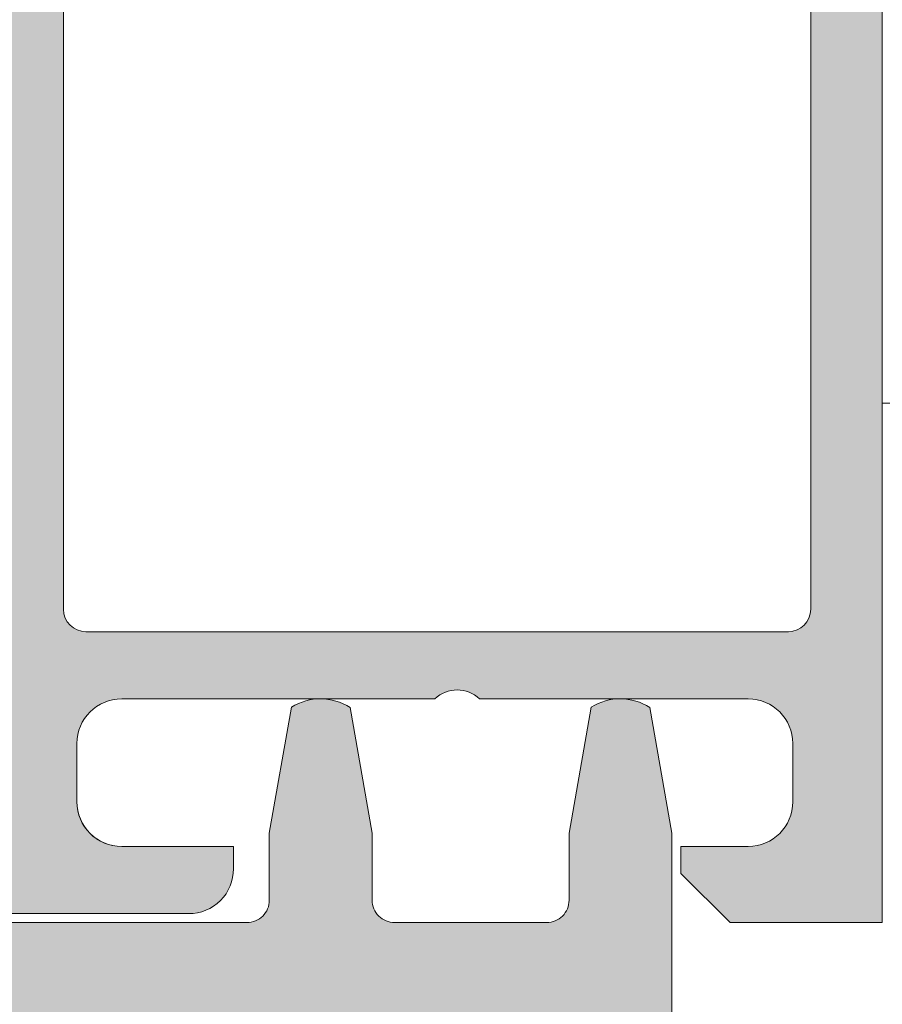
# Model space of a CAD drawing. Units: millimetres. Extents: x 1999 to 5149, y 975 to 2460.
# Drawn here: x 2538 to 2558, y 1976 to 1998 of the extents above; entities that cross this region are included whole.
import ezdxf

# ---------------------------------------------------------------- set-up
doc = ezdxf.new("R2010")
doc.units = ezdxf.units.MM
for name, color, linetype, lineweight in [('0S-Profile Aluminium', 254, 'Continuous', 0), ('0S-Profile PVC-U', 22, 'Continuous', 0), ('0S-Shading Aluminium', 252, 'Continuous', 0), ('0S-Shading PVC-U', 253, 'Continuous', 0), ('_SKP', 255, 'Continuous', 0)]:
    doc.layers.add(name, color=color, linetype=linetype, lineweight=lineweight)

# ---------------------------------------------------------------- blocks, each defined once
blk = doc.blocks.new('345110__CBFC4740_F9CD_4143_B2E6_EE143AF30DD1_')
at = {"layer": '0S-Shading Aluminium'}
h = blk.add_hatch(color=256, dxfattribs=at)
edge = h.paths.add_edge_path()
edge.add_line((1.0681105778e-06, 75), (1.0681105778e-06, 71.5999679203087))
edge.add_line((1.0681105778e-06, 71.5999679203087), (1.099976654048077, 70.49999257278978))
edge.add_line((1.099976654048077, 70.49999257278978), (1.699952239985577, 70.49999257278978))
edge.add_line((1.699952239985577, 70.49999257278978), (1.699952235565199, 72.0003560686847))
edge.add_ellipse((2.70003863926113, 72.0003560686847), major_axis=(0, 1.000086403695926), ratio=1, start_angle=360.0000000661954, end_angle=450, ccw=False)
edge.add_line((2.700038638105702, 73.00044247238066), (3.999946259422344, 73.00044247015045))
edge.add_ellipse((3.999946259422344, 72.00038766034936), major_axis=(0, 1.000054809801099), ratio=1, start_angle=270, end_angle=360, ccw=False)
edge.add_line((5.000001069223443, 72.00038766034936), (5.000001068110577, 65.99999972534715))
edge.add_ellipse((4.475161727792219, 65.49999972534715), major_axis=(0, 0.7248836686985091), ratio=1, start_angle=226.3884232636866, end_angle=313.6115767363134, ccw=False)
edge.add_line((5.000001068110577, 64.99999972534715), (5.000001069839065, 58.00005852307611))
edge.add_ellipse((3.999942270381609, 58.00005852307611), major_axis=(0, 1.000058799457451), ratio=1, start_angle=180.0000001685968, end_angle=270, ccw=False)
edge.add_line((3.99994227332435, 56.99999972361865), (2.70003971055452, 56.99999972152193))
edge.add_ellipse((2.700039710554513, 58.00008719591608), major_axis=(0, 1.000087474394149), ratio=1, start_angle=90, end_angle=180.0000000000004, ccw=False)
edge.add_line((1.699952236160363, 58.00008719591608), (1.699952239985577, 60.49999972534714))
edge.add_line((1.699952239985577, 60.49999972534714), (1.20003971055452, 60.49999972917238))
edge.add_arc((1.20003971055452, 59.49991225477822), 1.000087474394163, 90, 180.000777112258)
edge.add_line((0.1999522362523436, 59.4998986904223), (0.2000132746536423, 54.99996983244306))
edge.add_arc((0.6999825345211903, 54.9999766137102), 0.4999692599135345, 180.0007771239829, 269.9995628678923)
edge.add_line((0.6999787200584465, 54.50000735381121), (1.700013275141834, 54.49999972534714))
edge.add_line((1.700013275141834, 54.49999972534714), (1.700013275141827, 55.29999514771043))
edge.add_line((1.700013275141827, 55.29999514771043), (4.699954054722311, 55.29999514771043))
edge.add_ellipse((4.699880574156907, 54.99999515670942), major_axis=(0, 0.3000000000000337), ratio=1, start_angle=270.02491481416894, end_angle=359.98596624561327, ccw=False)
edge.add_ellipse((4.921044099250416, 54.7326050183741), major_axis=(0, 0.2788950563274023), ratio=1, start_angle=268.83541062592656, end_angle=343.58012358052946, ccw=False)
edge.add_line((5.199881545793438, 54.72693661037585), (5.199881545793438, 54.27334261037572))
edge.add_ellipse((4.921013450150261, 54.26768195089863), major_axis=(0, 0.2789255417371574), ratio=1, start_angle=196.4245945553553, end_angle=271.1628700728925, ccw=False)
edge.add_line((4.999880545793429, 54.0001386103757), (4.999880545793439, 52.12012761036721))
edge.add_arc((5.299880545793434, 52.12012761036721), 0.2999999999999971, 180, 270)
edge.add_line((5.299880545793434, 51.8201276103672), (6.279854864836223, 51.8201276103672))
edge.add_arc((6.279854864836223, 52.12012761036721), 0.2999999999999971, 270, 360)
edge.add_line((6.579854864836222, 52.12012761036721), (6.579854864836222, 54.88012925171085))
edge.add_ellipse((6.699854864836211, 54.88012925171085), major_axis=(0, 0.1199999999999948), ratio=1, start_angle=359.99990065165457, end_angle=450, ccw=False)
edge.add_line((6.699855072910899, 55.00012925171069), (10.99989274700726, 55.00012179582482))
edge.add_ellipse((10.99989188005175, 54.50013467805167), major_axis=(0, 0.4999871177739392), ratio=1, start_angle=270, end_angle=359.99990065165605, ccw=False)
edge.add_line((11.49987899782569, 54.50013467805167), (11.49987899779808, 53.80012484741746))
edge.add_line((11.49987899779808, 53.80012484741746), (10.11780838561475, 51.40630046574699))
edge.add_arc((10.23619415551165, 51.33795063410184), 0.1367000000000121, 150.0000814796121, 274.3397826725374)
edge.add_arc((9.877119094788908, 56.06955313799682), 4.88190780936921, 274.339782672537, 343.0454840365646)
edge.add_ellipse((15.02511063812292, 54.50012179565972), major_axis=(0, 0.4999999999999365), ratio=1, start_angle=360, end_angle=433.04548403656236, ccw=False)
edge.add_line((15.02511063812292, 55.00012179565964), (18.95784164032285, 55.00012179565964))
edge.add_ellipse((18.95784164032287, 54.50012179565972), major_axis=(0, 0.4999999999999574), ratio=1, start_angle=287.28955271573085, end_angle=360.00000000000165, ccw=False)
edge.add_arc((24.13588464154341, 56.11186689830772), 4.923085062803213, 197.2895527157357, 265.5272736079397)
edge.add_arc((23.76262060419418, 51.34005844365997), 0.1367000000000061, 265.5272736079362, 389.9999185203907)
edge.add_line((23.88100637409107, 51.40840827530513), (22.50015270232688, 53.80012484741746))
edge.add_line((22.50015270232688, 53.80012484741746), (22.5001527022993, 54.50013467805167))
edge.add_ellipse((23.00013982007323, 54.50013467805167), major_axis=(0, 0.4999871177739337), ratio=1, start_angle=360.00009934834395, end_angle=450, ccw=False)
edge.add_line((23.00013895311771, 55.00012179582482), (27.30017662719812, 55.00012925171069))
edge.add_ellipse((27.30017683527279, 54.88012925171085), major_axis=(0, 0.1200000000000002), ratio=1, start_angle=270, end_angle=360.0000993483421, ccw=False)
edge.add_line((27.4201768352728, 54.88012925171085), (27.4201768352728, 52.12012761032786))
edge.add_arc((27.7201768352728, 52.12012761032786), 0.2999999999999936, 180, 270)
edge.add_line((27.7201768352728, 51.8201276103279), (28.70015115431559, 51.8201276103279))
edge.add_arc((28.70015115431559, 52.12012761032786), 0.2999999999999971, 270, 360)
edge.add_line((29.00015115431559, 52.12012761032786), (29.00015115431559, 54.00013861033642))
edge.add_ellipse((29.07901824995875, 54.26768195085936), major_axis=(0, 0.2789255417371511), ratio=1, start_angle=88.83712992710753, end_angle=163.5754054446462, ccw=False)
edge.add_line((28.80015015431559, 54.27334261033644), (28.80015015431559, 54.72693661033646))
edge.add_ellipse((29.07898760085861, 54.73260501833459), major_axis=(0, 0.278895056327405), ratio=1, start_angle=16.4198764194943, end_angle=91.16458937405031, ccw=False)
edge.add_ellipse((29.30015112597964, 54.99999515668173), major_axis=(0, 0.3000000000276625), ratio=1, start_angle=360.0140337565947, end_angle=449.97508518809843, ccw=False)
edge.add_line((29.30007764540267, 55.29999514771043), (32.30001830577385, 55.29999514771043))
edge.add_line((32.30001830577385, 55.29999514771043), (32.30001830577385, 54.49999972534714))
edge.add_line((32.30001830577385, 54.49999972534714), (33.30005286085725, 54.50000735381121))
edge.add_arc((33.30004904639451, 54.99997661371015), 0.4999692599135264, 270.0004371321077, 359.9992228112989)
edge.add_line((33.80001830626205, 54.99996983187606), (33.80007934466333, 59.49989869022368))
edge.add_arc((32.79999187036117, 59.49991225477822), 1.000087474394153, 359.9992228764861, 449.9999999999999)
edge.add_line((32.79999187036117, 60.49999972917238), (32.3000793409301, 60.49999972534714))
edge.add_line((32.3000793409301, 60.49999972534714), (32.30007934474893, 58.00008712280975))
edge.add_ellipse((31.29999194345705, 58.00008712280975), major_axis=(0, 1.000087401291885), ratio=1, start_angle=180.0000000761809, end_angle=270, ccw=False)
edge.add_line((31.29999194478677, 56.9999997215179), (30.00008942974337, 56.99999972361865))
edge.add_ellipse((30.00008942974337, 58.00005852307611), major_axis=(0, 1.000058799457463), ratio=1, start_angle=90, end_angle=180, ccw=False)
edge.add_line((29.00003063028591, 58.00005852307611), (29.00003063201438, 64.99999972534715))
edge.add_ellipse((29.52486997233275, 65.49999972534715), major_axis=(0, 0.7248836686985065), ratio=1, start_angle=46.388423263687, end_angle=133.611576736313, ccw=False)
edge.add_line((29.00003063201438, 65.99999972534715), (29.00003063090153, 72.00038766034936))
edge.add_ellipse((30.00008544070264, 72.00038766034936), major_axis=(0, 1.000054809801106), ratio=1, start_angle=360.00000016466817, end_angle=450, ccw=False)
edge.add_line((30.00008543782847, 73.00044247015045), (31.29999301452375, 73.00044247238465))
edge.add_ellipse((31.29999301452375, 72.0003561415648), major_axis=(0, 1.000086330819868), ratio=1, start_angle=270, end_angle=360, ccw=False)
edge.add_line((32.30007934534363, 72.00035614156474), (32.3000793409301, 70.49999257278978))
edge.add_line((32.3000793409301, 70.49999257278978), (32.9000549268676, 70.49999257278978))
edge.add_line((32.9000549268676, 70.49999257278978), (34.00003051757813, 71.5999679203087))
edge.add_line((34.00003051757813, 71.5999679203087), (34, 75))
edge.add_line((34, 75), (1.068110577762127e-06, 75))
edge = h.paths.add_edge_path()
edge.add_ellipse((7.000017160418622, 72.89999111938249), major_axis=(0, 0.5000027408751323), ratio=1, start_angle=360.00000000002115, end_angle=449.99968592151924, ccw=False)
edge.add_line((7.000017160418437, 73.39999386025761), (27.00001263235773, 73.39999386025761))
edge.add_ellipse((27.00001263235773, 72.89999111938249), major_axis=(0, 0.500002740875118), ratio=1, start_angle=270, end_angle=360, ccw=False)
edge.add_line((27.50001537323284, 72.89999111938249), (27.50001537323284, 57.19999941445673))
edge.add_ellipse((27.00001263235773, 57.19999941445696), major_axis=(0, 0.500002740875118), ratio=1, start_angle=180.0000000000016, end_angle=270, ccw=False)
edge.add_line((27.00001263235774, 56.69999667358183), (7.000017160418423, 56.69999667358183))
edge.add_ellipse((7.000017160418622, 57.19999941445696), major_axis=(0, 0.5000027408751109), ratio=1, start_angle=90, end_angle=179.9999999999771, ccw=False)
edge.add_line((6.500014419543503, 57.19999941445696), (6.500014419551, 72.89999386025009))
at = {"layer": '0S-Profile Aluminium', "color": 7}
for points in [[(1.0681105778e-06, 75), (1.0681105778e-06, 71.5999679203087), (1.099976654048077, 70.49999257278978), (1.699952239985577, 70.49999257278978), (1.699952235565199, 72.0003560686847)], [(32.30007934534363, 72.00035614156474), (32.3000793409301, 70.49999257278978), (32.9000549268676, 70.49999257278978), (34.00003051757813, 71.5999679203087), (34, 75), (1.0681105778e-06, 75)], [(7.000017160418437, 73.39999386025761), (27.00001263235773, 73.39999386025761)], [(2.700038638105702, 73.00044247238066), (3.999946259422344, 73.00044247015045)], [(6.500014419543503, 57.19999941445696), (6.500014419551, 72.89999386025009)], [(5.000001069223443, 72.00038766034936), (5.000001068110577, 65.99999972534715)], [(5.000001068110577, 64.99999972534715), (5.000001069839065, 58.00005852307611)], [(1.699952236160363, 58.00008719591608), (1.699952239985577, 60.49999972534714), (1.20003971055452, 60.49999972917238)], [(0.1999522362523436, 59.4998986904223), (0.2000132746536423, 54.99996983244306)], [(3.99994227332435, 56.99999972361865), (2.70003971055452, 56.99999972152193)], [(27.00001263235774, 56.69999667358183), (7.000017160418423, 56.69999667358183)]]:
    blk.add_lwpolyline(points, dxfattribs=at)
at = {"layer": '0S-Profile Aluminium', "color": 7, "extrusion": (0, 0, -1)}
for centre, radius, start, end in [((-7.000017160418622, 72.89999111938249), 0.5000027408751323, 0.0003140784807261, 89.99999999997881), ((-2.70003863926113, 72.0003560686847), 1.000086403695926, 0, 89.99999993380459), ((-3.999946259422344, 72.00038766034936), 1.000054809801099, 90, 180), ((-4.475161727792219, 65.49999972534715), 0.7248836686985091, 136.3884232636866, 223.6115767363134), ((-2.700039710554513, 58.00008719591608), 1.000087474394149, 269.9999999999996, 0), ((-3.999942270381609, 58.00005852307611), 1.000058799457451, 180, 269.9999998314033), ((-7.000017160418622, 57.19999941445696), 0.5000027408751109, 270.0000000000228, 0)]:
    blk.add_arc(centre, radius, start, end, dxfattribs=at)
at = {"layer": '0S-Profile Aluminium', "color": 7}
blk.add_arc((1.20003971055452, 59.49991225477822), 1.000087474394163, 90, 180.000777112258, dxfattribs=at)
blk = doc.blocks.new('366260__6F9EF3B9_3C11_4167_ABF6_ECF0E72E5867_')
at = {"layer": '0S-Profile Aluminium', "color": 7, "true_color": 0xffffff}
blk.add_blockref('345110__CBFC4740_F9CD_4143_B2E6_EE143AF30DD1_', (0, 0), dxfattribs=at)
blk = doc.blocks.new('246435__1E8994CB_A06A_4808_8094_ECCA95042455_')
at = {"layer": '0S-Shading PVC-U'}
h = blk.add_hatch(color=256, dxfattribs=at)
edge = h.paths.add_edge_path()
edge.add_line((-61.70047111511246, 2.000002431919881), (-61.70047111511195, 0.500007862388486))
edge.add_ellipse((-62.20047111511195, 0.5000078623883439), major_axis=(0, 0.5000000000000285), ratio=1, start_angle=179.9999999999935, end_angle=270, ccw=False)
edge.add_line((-62.20047111511201, 7.8623883155e-06), (-64.00047111511232, 7.8623883724e-06))
edge.add_arc((-64.00047111511236, -0.4999921376116561), 0.5000000000000285, 89.99999999999348, 180)
edge.add_line((-64.50047111511236, -0.4999921376116561), (-64.50047111511236, -4.001051016847895))
edge.add_arc((-63.50099662353608, -4.000525508423798), 0.9994746297283936, 180.0301252430922, 269.9698747572081)
edge.add_line((-63.50152213195491, -5.000000000000057), (-62.80048911511232, -5.000000000000057))
edge.add_line((-62.80048911511232, -5.000000000000057), (-62.80048911511232, -3.500000000000342))
edge.add_ellipse((-61.80100368411598, -3.499485430996429), major_axis=(0, 0.9994855634551529), ratio=1, start_angle=-0.02949780799929158, end_angle=90.02949780823991, ccw=False)
edge.add_line((-61.80048911511637, -2.500000000000056), (-60.50047111511236, -2.500000000000056))
edge.add_ellipse((-60.49995678070712, -3.499485665594846), major_axis=(0, 0.9994857979327872), ratio=1, start_angle=269.97051564708516, end_angle=360.02948435289437, ccw=False)
edge.add_line((-59.50047111511236, -3.500000000000568), (-59.50047111511231, -12.69999700000016))
edge.add_ellipse((-60.49996509061867, -12.70050302449362), major_axis=(0, 0.9994941036015736), ratio=1, start_angle=179.9709922564076, end_angle=270.02900774395744, ccw=False)
edge.add_line((-60.50047111510576, -13.69999699999999), (-61.80048911511239, -13.69999699999999))
edge.add_ellipse((-61.80099537550444, -12.70050326039205), major_axis=(0, 0.9994938678226343), ratio=1, start_angle=89.97097872660368, end_angle=180.0290212736403, ccw=False)
edge.add_line((-62.80048911511238, -12.69999700000414), (-62.80048911511232, -11.19999700000011))
edge.add_line((-62.80048911511232, -11.19999700000011), (-63.50152761652151, -11.19999700000011))
edge.add_arc((-63.50099936581699, -12.19946874929553), 0.999471888893562, 90.03028252984326, 179.9697174695845)
edge.add_line((-64.50047111511242, -12.19894049858112), (-64.50047111511232, -29.50052273348955))
edge.add_arc((-64.00073248185703, -29.50026136674481), 0.4997387016035466, 180.0299660843058, 269.970033915706)
edge.add_line((-64.00099384860168, -30.00000000000005), (-5.200011353095078, -30.00000000000011))
edge.add_arc((-5.200247337619259, -29.50023598452427), 0.4997640711908355, 270.0270546014566, 359.9729453984629)
edge.add_line((-4.700483322143441, -29.50047196904916), (-4.700483322143441, -16.99897133118986))
edge.add_arc((-5.699968987738258, -16.9994856655949), 0.9994857979328442, 0.029484352877799, 89.97051564710236)
edge.add_line((-5.699454653332963, -16.00000000000006), (-6.200483322143441, -16.00000000000006))
edge.add_line((-6.200483322143441, -16.00000000000006), (-6.200483322143441, -17.49999999999959))
edge.add_ellipse((-7.199980086062964, -17.50050323608052), major_axis=(0, 0.999496890606546), ratio=1, start_angle=179.9711521816374, end_angle=270.0288478183609, ccw=False)
edge.add_line((-7.200483322143895, -18.50000000000005), (-8.000501322143464, -18.50000000000005))
edge.add_ellipse((-8.001004792044398, -17.50050346990101), major_axis=(0, 0.9994966569038419), ratio=1, start_angle=89.97113877106062, end_angle=180.0288612287556, ccw=False)
edge.add_line((-9.000501322143405, -17.49999999999686), (-9.00050132214352, -4.5))
edge.add_ellipse((-8.001015891147231, -4.499485430996287), major_axis=(0, 0.9994855634550674), ratio=1, start_angle=-0.029497808175221962, end_angle=90.02949780822757, ccw=False)
edge.add_line((-8.000501322144544, -3.5), (-7.200483322144237, -3.500000000000056))
edge.add_ellipse((-7.199968987738372, -4.499485665594932), major_axis=(0, 0.9994857979328728), ratio=1, start_angle=269.97051564713456, end_angle=360.02948435293024, ccw=False)
edge.add_line((-6.200483322143498, -4.499999999999772), (-6.200483322143441, -6.000000000000057))
edge.add_line((-6.200483322143441, -6.000000000000057), (-5.699476849982318, -6))
edge.add_arc((-5.699980086062907, -5.000503236080448), 0.999496890606574, 270.0288478183431, 359.9711521816769)
edge.add_line((-4.700483322143383, -5.001006472160554), (-4.700483322143497, 1.99996948242176))
edge.add_line((-4.700483322143497, 1.999969482421761), (-5.195569992065543, 4.805473327636661))
edge.add_arc((-5.854276892132077, 3.787311682802169), 1.21266150067007, 57.09886572735126, 122.4215459225041)
edge.add_line((-6.504438400268441, 4.810951232910156), (-7.000501632690202, 1.999969482421875))
edge.add_line((-7.000501632690202, 1.999969482421875), (-7.000501632690373, 0.499969482421875))
edge.add_ellipse((-7.500256794529661, 0.4997246442611641), major_axis=(0, 0.4997552218143788), ratio=1, start_angle=179.9719298703959, end_angle=270.02807012957635, ccw=False)
edge.add_line((-7.5005016326906, -3.0517578125e-05), (-10.90049552917514, -3.05175778976e-05))
edge.add_ellipse((-10.90074036733603, 0.4997246442607662), major_axis=(0, 0.4997552218137536), ratio=1, start_angle=89.97192987039767, end_angle=180.0280701295977, ccw=False)
edge.add_line((-11.40049552917469, 0.4999694824217045), (-11.40049552917469, 1.999969482421533))
edge.add_line((-11.40049552917469, 1.999969482421533), (-11.89558219909673, 4.805473327636832))
edge.add_arc((-12.55428901258858, 3.787332368598015), 1.212644085712327, 57.09833826008177, 122.4220733897968)
edge.add_line((-13.20445060729997, 4.810951232910042), (-13.70048332214355, 1.999969482421192))
edge.add_line((-13.70048332214355, 1.999969482421192), (-13.70048332214338, 0.4999694824222161))
edge.add_ellipse((-14.2002486653879, 0.4997348256665078), major_axis=(0, 0.4997653983341633), ratio=1, start_angle=179.9730976928351, end_angle=270.02690230711346, ccw=False)
edge.add_line((-14.20048332214406, -3.05175780113e-05), (-20.30048332214363, -3.05175782387e-05))
edge.add_ellipse((-20.30072816030446, 0.4997246442609935), major_axis=(0, 0.499755221814322), ratio=1, start_angle=89.97192987039767, end_angle=180.0280701295912, ccw=False)
edge.add_line((-20.80048332214369, 0.4999694824219887), (-20.80048332214346, 1.999969482422784))
edge.add_line((-20.80048332214346, 1.999969482422784), (-21.29556999206585, 4.805480957031307))
edge.add_arc((-21.95426487203321, 3.787340061233912), 1.212637550379487, 57.09881004420672, 122.4229374908096)
edge.add_line((-22.60443840026892, 4.810943603515739), (-23.10047111511273, 1.999969482421818))
edge.add_line((-23.10047111511273, 1.999969482421818), (-23.10047111511273, 0.4999694824220455))
edge.add_ellipse((-23.60023645835696, 0.4997348256661099), major_axis=(0, 0.4997653983338793), ratio=1, start_angle=179.9730976929068, end_angle=270.0269023071406, ccw=False)
edge.add_line((-23.6004711151125, -3.0517578125e-05), (-58.89838557231263, 7.862388429199999e-06))
edge.add_ellipse((-58.90072816031301, 0.4997575937576501), major_axis=(0, 0.4997552218057824), ratio=1, start_angle=89.97192987042371, end_angle=180.268573275939, ccw=False)
edge.add_line((-59.40048332214371, 0.5000024319183467), (-59.40048332214343, 2.000002431919142))
edge.add_line((-59.40048332214343, 2.000002431919142), (-59.89556999206541, 4.805513906527891))
edge.add_arc((-60.5542648720326, 3.787373010730298), 1.212637550379541, 57.09881004421859, 122.4229374908245)
edge.add_line((-61.2044384002686, 4.810976553011984), (-61.70047111511246, 2.000002431919881))
edge = h.paths.add_edge_path()
edge.add_ellipse((-56.50073746960464, -2.99973364550776), major_axis=(0, 0.4997337164902272), ratio=1, start_angle=360.0305382415971, end_angle=449.96946175830715, ccw=False)
edge.add_line((-56.50100382409664, -2.500000000000056), (-49.09999521331383, -2.500000000000049))
edge.add_ellipse((-49.10023621597048, -2.999758997342326), major_axis=(0, 0.4997590554525634), ratio=1, start_angle=270.02763018599495, end_angle=359.97236981408923, ccw=False)
edge.add_line((-48.60047721862821, -2.999517994684936), (-48.60047721862821, -13.20046829821575))
edge.add_ellipse((-49.10024156952204, -13.2002326491062), major_axis=(0, 0.4997644064505316), ratio=1, start_angle=180.0270161290726, end_angle=269.9729838704948, ccw=False)
edge.add_line((-49.10000592041622, -13.69999700000005), (-56.50099318181509, -13.69999700000004))
edge.add_ellipse((-56.50073214846543, -13.20025803335311), major_axis=(0, 0.4997390348209284), ratio=1, start_angle=90.02992784048269, end_angle=179.9700721598963, ccw=False)
edge.add_line((-57.00047111511236, -13.20051906670613), (-57.00047111511236, -2.999467291014867))
edge = h.paths.add_edge_path()
edge.add_ellipse((-61.50074280344496, -16.69965024651617), major_axis=(0, 0.49972839380926), ratio=1, start_angle=360.03008294803055, end_angle=449.96714867021683, ccw=False)
edge.add_line((-61.50100518407293, -16.19992192158792), (-49.10009838990665, -16.20002893150552))
edge.add_ellipse((-49.10036895822139, -16.69976765785861), major_axis=(0, 0.4997387995985723), ratio=1, start_angle=270.02995483725033, end_angle=359.96897894805124, ccw=False)
edge.add_line((-48.60063022691986, -16.69950638916037), (-48.60063022691986, -27.00047196676047))
edge.add_ellipse((-49.10039424239568, -27.0002359822514), major_axis=(0, 0.4997640711908141), ratio=1, start_angle=180.0270546014632, end_angle=269.972945400268, ccw=False)
edge.add_line((-49.10015825787143, -27.49999999772723), (-61.50114685688646, -27.49999999772723))
edge.add_ellipse((-61.50088549014867, -27.00026136447187), major_axis=(0, 0.4997387016036495), ratio=1, start_angle=90.02826391717917, end_angle=179.9700339164947, ccw=False)
edge.add_line((-62.00062413094826, -27.00050788477091), (-62.00047111511231, -16.69936372032685))
edge = h.paths.add_edge_path()
edge.add_line((-38.60047721862816, -4.500000000000057), (-37.60047721862816, -3.500000000000056))
edge.add_line((-37.60047721862816, -3.500000000000056), (-31.60047721862816, -3.500000000000056))
edge.add_line((-31.60047721862816, -3.500000000000056), (-30.60047721862816, -4.500000000000057))
edge.add_line((-30.60047721862816, -4.500000000000057), (-29.60047721862816, -3.500000000000056))
edge.add_line((-29.60047721862816, -3.500000000000056), (-23.59999521331008, -3.500000000000056))
edge.add_ellipse((-23.60023621597043, -3.999758997342326), major_axis=(0, 0.4997590554525571), ratio=1, start_angle=270.0276301860082, end_angle=359.97236981366564, ccw=False)
edge.add_line((-23.10047721862816, -3.999517994684822), (-23.10047721862816, -14.00000000000005))
edge.add_line((-23.10047721862816, -14.00000000000005), (-24.10047721862816, -15.00000000000006))
edge.add_line((-24.10047721862816, -15.00000000000006), (-23.10047721862816, -16.00000000000006))
edge.add_line((-23.10047721862816, -16.00000000000006), (-23.10047721862816, -26.00047196904847))
edge.add_ellipse((-23.60024123410398, -26.00023598452423), major_axis=(0, 0.4997640711908142), ratio=1, start_angle=180.0270546014697, end_angle=269.9729453985301, ccw=False)
edge.add_line((-23.60000524957968, -26.50000000000006), (-29.60047721862816, -26.50000000000006))
edge.add_line((-29.60047721862816, -26.50000000000006), (-30.60047721862816, -25.50000000000006))
edge.add_line((-30.60047721862816, -25.50000000000006), (-31.60047721862816, -26.50000000000006))
edge.add_line((-31.60047721862816, -26.50000000000006), (-37.60047721862816, -26.50000000000006))
edge.add_line((-37.60047721862816, -26.50000000000006), (-38.60047721862816, -25.50000000000006))
edge.add_line((-38.60047721862816, -25.50000000000006), (-39.60047721862816, -26.50000000000006))
edge.add_line((-39.60047721862816, -26.50000000000006), (-45.60099995211043, -26.50000000000006))
edge.add_ellipse((-45.60073858537275, -26.00026136674466), major_axis=(0, 0.499738701603692), ratio=1, start_angle=90.02996608426929, end_angle=179.9700339165076, ccw=False)
edge.add_line((-46.10047721862815, -26.0005227334891), (-46.10047721862815, -16.00000000000006))
edge.add_line((-46.10047721862815, -16.00000000000006), (-45.10047721862815, -15.00000000000006))
edge.add_line((-45.10047721862815, -15.00000000000006), (-46.10047721862815, -14.00000000000005))
edge.add_line((-46.10047721862815, -14.00000000000005), (-46.10047721862815, -3.999467291004009))
edge.add_ellipse((-45.60074357312049, -3.999733645507738), major_axis=(0, 0.4997337164902116), ratio=1, start_angle=360.03053824168836, end_angle=449.9694617570659, ccw=False)
edge.add_line((-45.60100992761328, -3.500000000000056), (-39.60047721862816, -3.500000000000056))
edge.add_line((-39.60047721862816, -3.500000000000056), (-38.60047721862816, -4.500000000000057))
edge = h.paths.add_edge_path()
edge.add_ellipse((-20.10074357312038, -2.999733645507689), major_axis=(0, 0.4997337164902128), ratio=1, start_angle=360.0305382416688, end_angle=449.9694617583429, ccw=False)
edge.add_line((-20.10100992761301, -2.5), (-12.0000028259011, -2.500000000000056))
edge.add_ellipse((-12.00025207402274, -2.999750751879332), major_axis=(0, 0.499750814034882), ratio=1, start_angle=270.02857597339613, end_angle=359.9714240265105, ccw=False)
edge.add_line((-11.50050132214346, -2.999501503758438), (-11.50050132214346, -13.20036791411792))
edge.add_ellipse((-12.00026236508284, -13.20012895706065), major_axis=(0, 0.499761100067159), ratio=1, start_angle=180.0273955527969, end_angle=269.97260444762856, ccw=False)
edge.add_line((-12.00002340802183, -13.69989000000004), (-20.10098925732814, -13.69989000000009))
edge.add_ellipse((-20.10073323797815, -13.20014601935014), major_axis=(0, 0.4997440462294354), ratio=1, start_angle=90.0293526835834, end_angle=179.9706473164004, ccw=False)
edge.add_line((-20.6004772186281, -13.20040203870002), (-20.6004772186281, -2.999467291015151))
edge = h.paths.add_edge_path()
edge.add_ellipse((-20.10076891881687, -16.69959829981132), major_axis=(0, 0.4997083849500083), ratio=1, start_angle=360.0334458879265, end_angle=449.96655411206586, ccw=False)
edge.add_line((-20.10106061900547, -16.19988999999997), (-11.99995205473624, -16.19988999999997))
edge.add_ellipse((-12.00022668843741, -16.69961536629399), major_axis=(0, 0.4997254417591299), ratio=1, start_angle=270.040605546697, end_angle=359.9685120038603, ccw=False)
edge.add_line((-11.5005013721734, -16.69926121066094), (-11.5003183094833, -19.00015912282651))
edge.add_arc((-9.500318315813331, -19.00000000000007), 1.999999999999981, 180.0045585332036, 270)
edge.add_line((-9.500318315813331, -21.00000000000005), (-7.700483322143498, -21.00000000000005))
edge.add_ellipse((-7.700483322143498, -21.50000000000007), major_axis=(0, 0.5000000000000285), ratio=1, start_angle=270, end_angle=360, ccw=False)
edge.add_line((-7.200483322143441, -21.50000000000005), (-7.200483322143498, -27.0004719690429))
edge.add_ellipse((-7.700247337607948, -27.00023598452424), major_axis=(0, 0.4997640711794384), ratio=1, start_angle=179.9729481581623, end_angle=269.97294539917675, ccw=False)
edge.add_line((-7.700483298061272, -27.50000000000005), (-20.10047718747433, -27.50000000000011))
edge.add_ellipse((-20.10073858535651, -27.00026136674479), major_axis=(0, 0.4997387016199037), ratio=1, start_angle=90.02996608446392, end_angle=180.0299696542558, ccw=False)
edge.add_line((-20.6004772186281, -27.00052273349087), (-20.60047721862821, -16.69930659962272))
at = {"layer": '0S-Profile PVC-U', "color": 7}
for points in [[(-13.20445060729997, 4.810951232910042), (-13.70048332214355, 1.999969482421192), (-13.70048332214338, 0.4999694824222161)], [(-11.40049552917469, 0.4999694824217045), (-11.40049552917469, 1.999969482421533), (-11.89558219909673, 4.805473327636832)], [(-6.504438400268441, 4.810951232910156), (-7.000501632690202, 1.999969482421875), (-7.000501632690373, 0.499969482421875)], [(-4.700483322143383, -5.001006472160554), (-4.700483322143497, 1.999969482421761), (-5.195569992065543, 4.805473327636661)], [(-14.20048332214406, -3.05175780113e-05), (-20.30048332214363, -3.05175782387e-05)], [(-7.5005016326906, -3.0517578125e-05), (-10.90049552917514, -3.05175778976e-05)]]:
    blk.add_lwpolyline(points, dxfattribs=at)
for centre, radius, start, end in [((-12.55428901258858, 3.787332368598015), 1.212644085712327, 57.09833826008177, 122.4220733897968), ((-5.854276892132077, 3.787311682802169), 1.21266150067007, 57.09886572735126, 122.4215459225041)]:
    blk.add_arc(centre, radius, start, end, dxfattribs=at)
at = {"layer": '0S-Profile PVC-U', "color": 7, "extrusion": (0, 0, -1)}
for centre, radius, start, end in [((14.2002486653879, 0.4997348256665078), 0.4997653983341634, 179.9730976928865, 270.0269023071649), ((10.90074036733603, 0.4997246442607662), 0.4997552218137536, 269.9719298704023, 0.0280701296022991), ((7.500256794529661, 0.4997246442611641), 0.4997552218143788, 179.9719298704236, 270.0280701296041)]:
    blk.add_arc(centre, radius, start, end, dxfattribs=at)
blk = doc.blocks.new('246435__E0E5D6AD_1C63_48D6_973F_C3962B94838D_')
at = {"layer": '0S-Profile PVC-U', "color": 7, "true_color": 0xffffff}
blk.add_blockref('246435__1E8994CB_A06A_4808_8094_ECCA95042455_', (0, 0), dxfattribs=at)
blk = doc.blocks.new('345110__82D0CAAE_2AC7_424B_8453_F28027A93E52_')
at = {"layer": '0S-Shading Aluminium'}
h = blk.add_hatch(color=256, dxfattribs=at)
edge = h.paths.add_edge_path()
edge.add_line((1.0681105778e-06, 75), (1.0681105778e-06, 71.5999679203087))
edge.add_line((1.0681105778e-06, 71.5999679203087), (1.099976654048077, 70.49999257278978))
edge.add_line((1.099976654048077, 70.49999257278978), (1.699952239985577, 70.49999257278978))
edge.add_line((1.699952239985577, 70.49999257278978), (1.699952235565206, 72.00035606868472))
edge.add_ellipse((2.700038639261038, 72.0003560686847), major_axis=(0, 1.000086403695926), ratio=1, start_angle=360.0000000661873, end_angle=450, ccw=False)
edge.add_line((2.700038638105752, 73.00044247238064), (3.999946259422358, 73.00044247015045))
edge.add_ellipse((3.999946259422358, 72.00038766034936), major_axis=(0, 1.000054809801099), ratio=1, start_angle=270, end_angle=360, ccw=False)
edge.add_line((5.000001069223344, 72.00038766034936), (5.000001068110577, 65.99999972534715))
edge.add_ellipse((4.475161727792283, 65.49999972534715), major_axis=(0, 0.7248836686985091), ratio=1, start_angle=226.3884232636831, end_angle=313.6115767363169, ccw=False)
edge.add_line((5.000001068110577, 64.99999972534715), (5.000001069839072, 58.00005852307611))
edge.add_ellipse((3.999942270381552, 58.00005852307611), major_axis=(0, 1.000058799457451), ratio=1, start_angle=180.0000001686057, end_angle=270, ccw=False)
edge.add_line((3.99994227332445, 56.99999972361867), (2.700039710554619, 56.99999972152193))
edge.add_ellipse((2.700039710554619, 58.00008719591608), major_axis=(0, 1.000087474394149), ratio=1, start_angle=90, end_angle=180, ccw=False)
edge.add_line((1.69995223616047, 58.00008719591608), (1.699952239985577, 60.49999972534714))
edge.add_line((1.699952239985577, 60.49999972534714), (1.200039710554619, 60.49999972917238))
edge.add_arc((1.200039710554619, 59.4999122547782), 1.000087474394163, 90, 180.000777112258)
edge.add_line((0.1999522362523294, 59.49989869042231), (0.2000132746536565, 54.99996983244308))
edge.add_arc((0.6999825345212685, 54.99997661371017), 0.4999692599135345, 180.0007771239829, 269.999562867881)
edge.add_line((0.6999787200584251, 54.50000735381121), (1.700013275141827, 54.49999972534714))
edge.add_line((1.700013275141827, 54.49999972534714), (1.700013275141827, 55.29999514771043))
edge.add_line((1.700013275141827, 55.29999514771043), (4.699954054722411, 55.29999514771043))
edge.add_ellipse((4.699880574156849, 54.9999951567094), major_axis=(0, 0.3000000000000337), ratio=1, start_angle=270.02491481416894, end_angle=359.9859662455834, ccw=False)
edge.add_ellipse((4.921044099250366, 54.7326050183741), major_axis=(0, 0.2788950563274023), ratio=1, start_angle=268.83541062593224, end_angle=343.5801235805289, ccw=False)
edge.add_line((5.199881545793459, 54.72693661037587), (5.199881545793459, 54.27334261037575))
edge.add_ellipse((4.921013450150212, 54.26768195089865), major_axis=(0, 0.2789255417371574), ratio=1, start_angle=196.4245945553839, end_angle=271.162870072895, ccw=False)
edge.add_line((4.99988054579353, 54.0001386103757), (4.99988054579353, 52.12012761036718))
edge.add_arc((5.299880545793483, 52.12012761036718), 0.2999999999999971, 180, 270)
edge.add_line((5.299880545793483, 51.8201276103672), (6.279854864836124, 51.8201276103672))
edge.add_arc((6.279854864836124, 52.12012761036718), 0.2999999999999971, 270, 360)
edge.add_line((6.579854864836307, 52.12012761036718), (6.579854864836307, 54.88012925171085))
edge.add_ellipse((6.699854864836197, 54.88012925171085), major_axis=(0, 0.1199999999999948), ratio=1, start_angle=359.9999006516715, end_angle=450, ccw=False)
edge.add_line((6.69985507291085, 55.00012925171067), (10.99989274700715, 55.00012179582487))
edge.add_ellipse((10.99989188005179, 54.50013467805167), major_axis=(0, 0.4999871177739392), ratio=1, start_angle=270, end_angle=359.99990065167395, ccw=False)
edge.add_line((11.49987899782559, 54.50013467805168), (11.49987899779808, 53.80012484741746))
edge.add_line((11.49987899779808, 53.80012484741746), (10.11780838561481, 51.40630046574699))
edge.add_arc((10.23619415551161, 51.33795063410184), 0.1367000000000121, 150.0000814795912, 274.3397826725379)
edge.add_arc((9.877119094788897, 56.06955313799686), 4.88190780936921, 274.3397826725367, 343.0454840365646)
edge.add_ellipse((15.0251106381229, 54.50012179565972), major_axis=(0, 0.4999999999999365), ratio=1, start_angle=360, end_angle=433.04548403656054, ccw=False)
edge.add_line((15.0251106381229, 55.00012179565964), (18.95784164032284, 55.00012179565964))
edge.add_ellipse((18.95784164032284, 54.5001217956597), major_axis=(0, 0.4999999999999574), ratio=1, start_angle=287.28955271573454, end_angle=360, ccw=False)
edge.add_arc((24.1358846415435, 56.1118668983077), 4.923085062803213, 197.289552715735, 265.5272736079393)
edge.add_arc((23.76262060419413, 51.34005844365997), 0.1367000000000061, 265.5272736079781, 389.9999185203559)
edge.add_line((23.88100637409116, 51.40840827530512), (22.50015270232688, 53.80012484741746))
edge.add_line((22.50015270232688, 53.80012484741746), (22.50015270229937, 54.50013467805167))
edge.add_ellipse((23.00013982007317, 54.50013467805167), major_axis=(0, 0.4999871177739337), ratio=1, start_angle=360.00009934832605, end_angle=450, ccw=False)
edge.add_line((23.00013895311781, 55.00012179582485), (27.3001766271982, 55.00012925171069))
edge.add_ellipse((27.30017683527285, 54.88012925171086), major_axis=(0, 0.1200000000000002), ratio=1, start_angle=270, end_angle=360.0000993483285, ccw=False)
edge.add_line((27.42017683527274, 54.88012925171086), (27.42017683527274, 52.1201276103279))
edge.add_arc((27.7201768352727, 52.1201276103279), 0.2999999999999936, 180, 270)
edge.add_line((27.7201768352727, 51.8201276103279), (28.70015115431556, 51.8201276103279))
edge.add_arc((28.70015115431556, 52.1201276103279), 0.2999999999999971, 270, 360)
edge.add_line((29.00015115431552, 52.1201276103279), (29.00015115431552, 54.00013861033642))
edge.add_ellipse((29.07901824995884, 54.26768195085936), major_axis=(0, 0.2789255417371511), ratio=1, start_angle=88.8371299271081, end_angle=163.5754054446153, ccw=False)
edge.add_line((28.80015015431559, 54.27334261033644), (28.80015015431559, 54.72693661033646))
edge.add_ellipse((29.07898760085868, 54.73260501833462), major_axis=(0, 0.278895056327405), ratio=1, start_angle=16.419876419517607, end_angle=91.1645893740531, ccw=False)
edge.add_ellipse((29.30015112597971, 54.99999515668176), major_axis=(0, 0.3000000000276625), ratio=1, start_angle=360.01403375663, end_angle=449.97508518809843, ccw=False)
edge.add_line((29.30007764540255, 55.29999514771043), (32.30001830577385, 55.29999514771043))
edge.add_line((32.30001830577385, 55.29999514771043), (32.30001830577385, 54.49999972534714))
edge.add_line((32.30001830577385, 54.49999972534714), (33.30005286085725, 54.50000735381118))
edge.add_arc((33.30004904639441, 54.99997661371017), 0.4999692599135264, 270.000437132119, 359.999222811299)
edge.add_line((33.80001830626202, 54.99996983187603), (33.80007934466334, 59.49989869022372))
edge.add_arc((32.79999187036105, 59.49991225477822), 1.000087474394153, 359.9992228764861, 449.9999999999999)
edge.add_line((32.79999187036105, 60.49999972917237), (32.3000793409301, 60.49999972534714))
edge.add_line((32.3000793409301, 60.49999972534714), (32.30007934474884, 58.00008712280979))
edge.add_ellipse((31.29999194345714, 58.00008712280979), major_axis=(0, 1.000087401291885), ratio=1, start_angle=180.0000000761785, end_angle=270, ccw=False)
edge.add_line((31.29999194478683, 56.9999997215179), (30.00008942974341, 56.99999972361865))
edge.add_ellipse((30.00008942974341, 58.00005852307611), major_axis=(0, 1.000058799457463), ratio=1, start_angle=90, end_angle=180, ccw=False)
edge.add_line((29.00003063028589, 58.00005852307611), (29.00003063201438, 64.99999972534715))
edge.add_ellipse((29.52486997233268, 65.49999972534715), major_axis=(0, 0.7248836686985065), ratio=1, start_angle=46.38842326368308, end_angle=133.6115767363169, ccw=False)
edge.add_line((29.00003063201438, 65.99999972534715), (29.00003063090162, 72.00038766034935))
edge.add_ellipse((30.00008544070261, 72.00038766034936), major_axis=(0, 1.000054809801106), ratio=1, start_angle=360.00000016467226, end_angle=450, ccw=False)
edge.add_line((30.00008543782838, 73.00044247015045), (31.29999301452381, 73.00044247238465))
edge.add_ellipse((31.29999301452381, 72.00035614156478), major_axis=(0, 1.000086330819868), ratio=1, start_angle=270, end_angle=360, ccw=False)
edge.add_line((32.30007934534365, 72.00035614156477), (32.3000793409301, 70.49999257278978))
edge.add_line((32.3000793409301, 70.49999257278978), (32.9000549268676, 70.49999257278978))
edge.add_line((32.9000549268676, 70.49999257278978), (34.00003051757813, 71.5999679203087))
edge.add_line((34.00003051757813, 71.5999679203087), (34, 75))
edge.add_line((34, 75), (1.068110577762127e-06, 75))
edge = h.paths.add_edge_path()
edge.add_ellipse((7.000017160418565, 72.89999111938249), major_axis=(0, 0.5000027408751323), ratio=1, start_angle=360.00000000002603, end_angle=449.99968592151924, ccw=False)
edge.add_line((7.000017160418338, 73.39999386025762), (27.00001263235777, 73.39999386025761))
edge.add_ellipse((27.00001263235777, 72.89999111938249), major_axis=(0, 0.500002740875118), ratio=1, start_angle=270, end_angle=360, ccw=False)
edge.add_line((27.50001537323283, 72.89999111938249), (27.50001537323283, 57.1999994144567))
edge.add_ellipse((27.00001263235777, 57.19999941445696), major_axis=(0, 0.500002740875118), ratio=1, start_angle=180, end_angle=270, ccw=False)
edge.add_line((27.00001263235777, 56.69999667358183), (7.000017160418338, 56.69999667358183))
edge.add_ellipse((7.000017160418565, 57.19999941445694), major_axis=(0, 0.5000027408751109), ratio=1, start_angle=90, end_angle=179.999999999974, ccw=False)
edge.add_line((6.500014419543503, 57.19999941445696), (6.500014419551007, 72.89999386025009))
at = {"layer": '0S-Profile Aluminium', "color": 7}
for points in [[(1.0681105778e-06, 75), (1.0681105778e-06, 71.5999679203087), (1.099976654048077, 70.49999257278978), (1.699952239985577, 70.49999257278978), (1.699952235565206, 72.00035606868472)], [(32.30007934534365, 72.00035614156477), (32.3000793409301, 70.49999257278978), (32.9000549268676, 70.49999257278978), (34.00003051757813, 71.5999679203087), (34, 75), (1.0681105778e-06, 75)], [(7.000017160418338, 73.39999386025762), (27.00001263235777, 73.39999386025761)], [(2.700038638105752, 73.00044247238064), (3.999946259422358, 73.00044247015045)], [(6.500014419543503, 57.19999941445696), (6.500014419551007, 72.89999386025009)], [(5.000001069223344, 72.00038766034936), (5.000001068110577, 65.99999972534715)], [(5.000001068110577, 64.99999972534715), (5.000001069839072, 58.00005852307611)], [(1.69995223616047, 58.00008719591608), (1.699952239985577, 60.49999972534714), (1.200039710554619, 60.49999972917238)], [(0.1999522362523294, 59.49989869042231), (0.2000132746536565, 54.99996983244308)], [(3.99994227332445, 56.99999972361867), (2.700039710554619, 56.99999972152193)], [(27.00001263235777, 56.69999667358183), (7.000017160418338, 56.69999667358183)]]:
    blk.add_lwpolyline(points, dxfattribs=at)
at = {"layer": '0S-Profile Aluminium', "color": 7, "extrusion": (0, 0, -1)}
for centre, radius, start, end in [((-7.000017160418565, 72.89999111938249), 0.5000027408751323, 0.0003140784807261, 89.99999999997397), ((-2.700038639261038, 72.0003560686847), 1.000086403695926, 0, 89.99999993381273), ((-3.999946259422358, 72.00038766034936), 1.000054809801099, 90, 180), ((-4.475161727792283, 65.49999972534715), 0.7248836686985091, 136.3884232636831, 223.6115767363169), ((-2.700039710554619, 58.00008719591608), 1.000087474394149, 270, 0), ((-3.999942270381552, 58.00005852307611), 1.000058799457451, 180, 269.9999998313943), ((-7.000017160418565, 57.19999941445694), 0.5000027408751109, 270.000000000026, 0)]:
    blk.add_arc(centre, radius, start, end, dxfattribs=at)
at = {"layer": '0S-Profile Aluminium', "color": 7}
blk.add_arc((1.200039710554619, 59.4999122547782), 1.000087474394163, 90, 180.000777112258, dxfattribs=at)
blk = doc.blocks.new('366260__53B78AE1_CD35_42E7_9BDA_6156F43E7B45_')
at = {"layer": '0S-Profile Aluminium', "color": 7, "true_color": 0xffffff}
blk.add_blockref('345110__82D0CAAE_2AC7_424B_8453_F28027A93E52_', (0, 0), dxfattribs=at)

msp = doc.modelspace()

# ---------------------------------------------------------------- linework, layer by layer
at = {"layer": '_SKP', "linetype": 'ByBlock'}
msp.add_line((2557.57493195998, 1989.275733055646), (2811.927190858851, 1989.275733055646), dxfattribs=at)

# ---------------------------------------------------------------- block references
at = {"layer": '0S-Profile Aluminium', "color": 7, "true_color": 0xffffff, "extrusion": (2e-16, 2e-16, -1), "rotation": 89.99999999999999}
msp.add_blockref('366260__6F9EF3B9_3C11_4167_ABF6_ECF0E72E5867_', (-2482.574931960009, 1977.671323558804), dxfattribs=at)
at = {"layer": '0S-Profile Aluminium', "color": 7, "true_color": 0xffffff, "extrusion": (4e-16, -7.347638122934264e-32, -1), "rotation": 90.00000000000001}
msp.add_blockref('366260__53B78AE1_CD35_42E7_9BDA_6156F43E7B45_', (-2482.57493195998, 1977.671323558804), dxfattribs=at)
at = {"layer": '0S-Profile PVC-U', "color": 7, "true_color": 0xffffff}
msp.add_blockref('246435__E0E5D6AD_1C63_48D6_973F_C3962B94838D_', (2557.574931960009, 1977.671323558804), dxfattribs=at)

doc.saveas('drawing.dxf')
